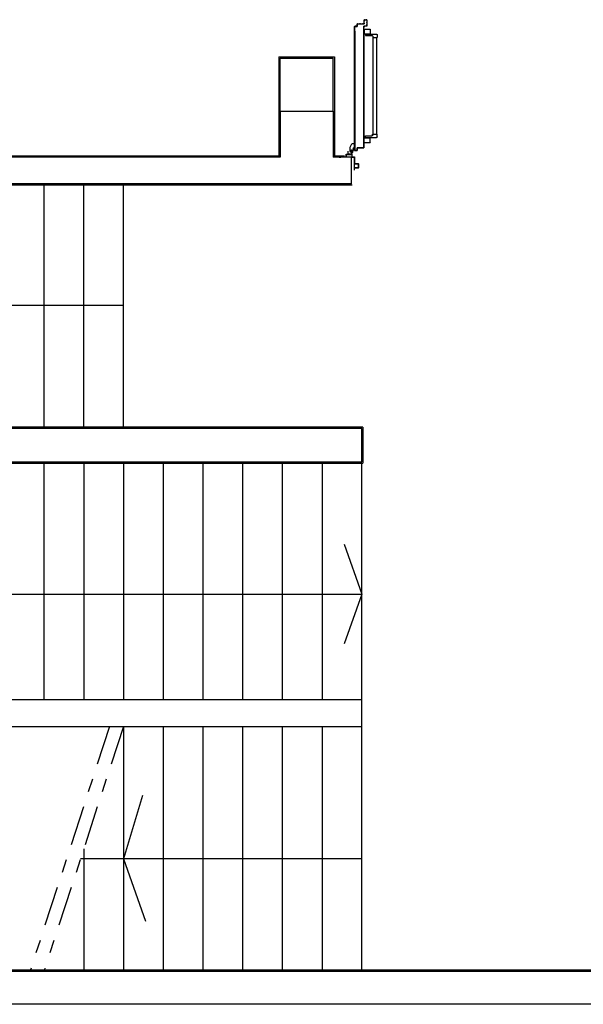
# Model space of a CAD drawing. Units: millimetres. Extents: x -6825 to -6496, y -13445 to -13366.
# Drawn here: x -6798 to -6794, y -13437 to -13430 of the extents above; entities that cross this region are included whole.
import ezdxf

# ---------------------------------------------------------------- set-up
doc = ezdxf.new("R2010")
doc.units = ezdxf.units.MM
for name, pattern in [('LINEA-PUNTO', [1, 0.5, -0.25, 0, -0.25]), ('LINEA8', [0.59, 0.3, -0.12, 0.05, -0.12]), ('TRATTEGGIATA', [0.2, 0.1, -0.1])]:
    doc.linetypes.add(name, pattern=pattern)
for name, color, linetype in [('ANTIPANICO', 2, 'Continuous'), ('ASSE', 7, 'LINEA-PUNTO'), ('BLOCCHIMURATURA', 5, 'Continuous'), ('BLOCCO_TITOLO', 7, 'Continuous'), ('INTONACO', 9, 'Continuous'), ('LAYER01', 7, 'Continuous'), ('MURICA', 4, 'Continuous'), ('PILASTRI', 4, 'Continuous'), ('PORTA', 1, 'Continuous'), ('SCALE-ASCENSORI', 1, 'Continuous')]:
    doc.layers.add(name, color=color, linetype=linetype)

# ---------------------------------------------------------------- blocks, each defined once
blk = doc.blocks.new('A$C2B374D3D')
at = {"layer": 'ANTIPANICO', "linetype": 'Continuous'}
for p, q in [((186.9, 925), (186.9, 894)), ((188.9, 927), (231.9, 927)), ((233.9, 925), (233.9, 894)), ((188.9, 892), (231.9, 892)), ((196.9, 887), (196.9, 880)), ((198.9, 889), (281.9, 889)), ((198.9, 878), (246.9, 878)), ((206.4, 892), (206.4, 889)), ((214.4, 892), (214.4, 889)), ((251.9, 873), (251.9, 865)), ((251.9, 865), (286.9, 865)), ((254.9, 865.1), (254.9, 471.6)), ((283.9, 865), (283.9, 471.6)), ((286.9, 884), (286.9, 865)), ((254.9, 471.6), (254.9, 267.8)), ((283.9, 471.6), (283.9, 267.8)), ((254.9, 400.8), (254.9, 149.5)), ((283.9, 400.8), (283.9, 149.5)), ((254.9, 149.5), (254.9, 133.5)), ((283.9, 149.5), (283.9, 133.5)), ((187.1, 73.5), (187.1, 104.5)), ((189.1, 106.5), (232.1, 106.5)), ((197.1, 111.5), (197.1, 118.5)), ((199.1, 120.5), (247.1, 120.5)), ((199.1, 109.5), (282.1, 109.5)), ((206.6, 106.5), (206.6, 109.5)), ((214.6, 106.5), (214.6, 109.5)), ((234.1, 73.5), (234.1, 104.5)), ((252.1, 125.5), (252.1, 133.5)), ((252.1, 133.5), (287.1, 133.5)), ((287.1, 114.5), (287.1, 133.5)), ((189.1, 71.5), (232.1, 71.5))]:
    blk.add_line(p, q, dxfattribs=at)
for centre, radius, start, end in [((188.9, 925), 2, 90, 180), ((188.9, 894), 2, 180, 270), ((231.9, 925), 2, 0, 90), ((231.9, 894), 2, 270, 0), ((198.9, 887), 2, 90, 180), ((198.9, 880), 2, 180, 270), ((246.9, 873), 5, 0, 90), ((281.9, 884), 5, 0, 90), ((189.1, 104.5), 2, 90, 180), ((199.1, 118.5), 2, 90, 180), ((199.1, 111.5), 2, 180, 270), ((232.1, 104.5), 2, 0, 90), ((247.1, 125.5), 5, 270, 0), ((282.1, 114.5), 5, 270, 0), ((189.1, 73.5), 2, 180, 270), ((232.1, 73.5), 2, 270, 0)]:
    blk.add_arc(centre, radius, start, end, dxfattribs=at)
at = {"layer": 'ASSE'}
for p, q in [((113.2, 1038), (113.2, 1140.7)), ((0, 1038.6), (10.8, 1038.6))]:
    blk.add_line(p, q, dxfattribs=at)
at = {"layer": 'BLOCCO_TITOLO', "color": 7, "linetype": 'TRATTEGGIATA'}
for p, q in [((84, 1002), (81, 997)), ((81, 997), (81, 964)), ((102, 993), (83, 993)), ((84, 1002), (101, 1002)), ((93, 1000), (93, 985)), ((101, 1002), (106, 992)), ((106, 991), (106, 981)), ((106, 973), (106, 983)), ((81, 964), (95, 938)), ((115.8, 938), (95, 938)), ((115.8, 967), (112, 967)), ((115.8, 967), (115.8, 938))]:
    blk.add_line(p, q, dxfattribs=at)
blk.add_circle((93, 993), 6, dxfattribs=at)
blk.add_arc((112, 973), 6, 180, 270, dxfattribs=at)
at = {"layer": 'LAYER01', "color": 7, "linetype": 'Continuous'}
for p, q in [((141.9, 1122), (113.9, 1122)), ((113.9, 1120), (113.9, 1122)), ((139.9, 1120), (113.9, 1120)), ((141.9, 1091), (141.9, 1118)), ((113.9, 1040), (113.9, 1087)), ((115.9, 1089), (139.9, 1089)), ((115.9, 1038), (115.9, 1085)), ((117.9, 1087), (141.9, 1087)), ((141.9, 1087), (141.9, 1087.1)), ((144, 1089), (143.9, 1089)), ((50.9, 1018), (50.9, 1038)), ((50.9, 1038), (52.9, 1038)), ((50.9, 1038), (52.9, 1038)), ((52.9, 1038), (52.9, 1020)), ((52.9, 1016), (93.9, 1016)), ((54.9, 1018), (91.9, 1018)), ((63, 994.1), (62.9, 994)), ((62.9, 994), (63, 994)), ((67.9, 1015.9), (68, 1015.9)), ((67.9, 1015.9), (67.9, 994)), ((68, 1015.9), (68, 994)), ((94, 1015.9), (68, 1015.9)), ((80.9, 997), (81, 997)), ((80.9, 997), (80.9, 964)), ((81, 997), (80.9, 997)), ((84, 1002), (81, 997)), ((81, 997), (81, 964)), ((84, 1002), (101, 1002)), ((93.9, 1020), (93.9, 1036)), ((93.9, 1015.9), (94, 1015.9)), ((93.9, 1015.9), (93.9, 1012)), ((93.9, 1012), (94, 1012)), ((93.9, 1012), (94, 1012)), ((94, 1015.9), (94, 1012)), ((95.9, 1038), (111.9, 1038)), ((95.9, 1018), (95.9, 1034)), ((97.9, 1036), (113.9, 1036)), ((100, 1006), (100, 1006.1)), ((100, 1006), (100, 1006.1)), ((101, 1002), (106, 992)), ((105.9, 991), (105.9, 981)), ((106, 983), (105.9, 983)), ((105.9, 973), (105.9, 983)), ((105.9, 973), (106, 973)), ((106, 973), (105.9, 973)), ((106, 991), (106, 981)), ((106, 973), (106, 983)), ((110, 1006), (110, 1006.1)), ((80.9, 964), (81, 964)), ((80.9, 964), (81, 964)), ((80.9, 964), (94.9, 938)), ((81, 964), (95, 938)), ((94.9, 938), (95, 938)), ((95, 938.1), (95, 938)), ((115.9, 938.1), (95, 938.1)), ((115.9, 938), (95, 938)), ((112, 967), (112, 967.1)), ((112, 967.1), (112, 967)), ((115.9, 967.1), (112, 967.1)), ((115.9, 967), (112, 967)), ((115.8, 967), (115.9, 967)), ((115.8, 967), (115.8, 938)), ((115.8, 938), (115.9, 938)), ((115.9, 967.1), (115.9, 967)), ((115.9, 967), (115.9, 938)), ((115.9, 938.1), (115.9, 938))]:
    blk.add_line(p, q, dxfattribs=at)
at = {"layer": 'LAYER01'}
blk.add_line((144, 1089), (144, 1120), dxfattribs=at)
at = {"layer": 'LAYER01', "color": 7, "linetype": 'LINEA-PUNTO'}
for p, q in [((102, 993), (83, 993)), ((86, 993), (101, 993))]:
    blk.add_line(p, q, dxfattribs=at)
at = {"layer": 'LAYER01', "color": 7, "linetype": 'Continuous'}
blk.add_circle((93, 993), 6, dxfattribs=at)
for centre, radius, start, end in [((139.9, 1118), 2, 0, 90), ((141.9, 1120), 2, 0, 90), ((115.9, 1087), 2, 90, 180), ((117.9, 1085), 2, 90, 180), ((139.9, 1091), 2, 270, 0), ((141.9, 1089), 2.05, 270, 0), ((141.9, 1089), 1.95, 270, 0), ((52.9, 1018), 2, 180, 270), ((54.9, 1020), 2, 180, 270), ((91.9, 1020), 2, 270, 0), ((95.9, 1036), 2, 90, 180), ((93.9, 1018), 2, 270, 0), ((100, 1012), 6.05, 180, 270), ((100, 1012), 5.95, 180, 270), ((97.9, 1034), 2, 90, 180), ((112, 973), 6.05, 180, 270), ((112, 973), 5.95, 180, 270), ((111.9, 1040), 2, 270, 0), ((113.9, 1038), 2, 270, 0)]:
    blk.add_arc(centre, radius, start, end, dxfattribs=at)
for points in [[(67.9, 1015.9), (67.9, 994), (68, 1015.9), (68, 994)], [(80.9, 997), (80.9, 964), (81, 997), (81, 964)], [(93.9, 1015.9), (93.9, 1012), (94, 1015.9), (94, 1012)], [(105.9, 991), (105.9, 981), (106, 991), (106, 981)], [(106, 973), (106, 983), (105.9, 973), (105.9, 983)], [(80.9, 964), (94.9, 938), (81, 964), (95, 938)], [(115.9, 938.1), (95, 938.1), (115.9, 938), (95, 938)], [(115.9, 967.1), (112, 967.1), (115.9, 967), (112, 967)]]:
    blk.add_solid(points, dxfattribs=at)
at = {"layer": 'PORTA'}
for p, q in [((115.9, 988), (115.9, 471.6)), ((115.9, 988), (116, 988)), ((116, 988), (115.9, 988)), ((116, 988), (116, 471.6)), ((116.9, 986.9), (116, 987.8)), ((116, 985.5), (116.9, 984.6)), ((116.9, 982.4), (116, 983.3)), ((116, 981), (116.9, 980.1)), ((116.9, 977.9), (116, 978.8)), ((116, 976.5), (116.9, 975.6)), ((116.9, 973.4), (116, 974.3)), ((116, 972.1), (116.9, 971.1)), ((116.9, 968.9), (116, 969.8)), ((116, 967.6), (116.9, 966.7)), ((116.9, 471.6), (116.9, 987)), ((116.9, 987), (117, 987)), ((116.9, 987), (117, 987)), ((134, 989.1), (117, 989.1)), ((117, 989.1), (117, 989)), ((117, 989.1), (117, 989)), ((117, 989), (117.9, 988.1)), ((134, 989), (117, 989)), ((117, 471.6), (117, 987)), ((118, 988), (118, 988.1)), ((118, 988.1), (133, 988.1)), ((118, 988.1), (118, 988)), ((118, 988), (133, 988)), ((120.2, 988.1), (119.3, 989)), ((121.5, 989), (122.4, 988.1)), ((124.6, 988.1), (123.8, 989)), ((126, 989), (126.9, 988.1)), ((129.1, 988.1), (128.2, 989)), ((130.5, 989), (131.4, 988.1)), ((134.9, 986.8), (132.7, 989)), ((133, 988), (133, 988.1)), ((133, 988.1), (133, 988)), ((134, 987), (133.9, 987)), ((133.9, 987), (134, 987)), ((133.9, 987), (133.9, 969)), ((133.9, 969), (134, 969)), ((133.9, 969), (134, 969)), ((134, 989.1), (134, 989)), ((134, 989.1), (134, 989)), ((134, 987), (134, 969)), ((134, 985.5), (134.9, 984.6)), ((134.9, 982.3), (134, 983.2)), ((134, 981), (134.9, 980.1)), ((134.9, 977.9), (134, 978.8)), ((134, 976.5), (134.9, 975.6)), ((134.9, 973.4), (134, 974.3)), ((134, 972), (134.9, 971.1)), ((135.7, 968.1), (134, 969.8)), ((135, 988), (134.9, 988)), ((135, 988), (134.9, 988)), ((134.9, 970), (134.9, 988)), ((134.9, 970), (135, 970)), ((135, 970), (134.9, 970)), ((135, 970), (135, 988)), ((135, 968), (135, 968.1)), ((135, 968), (135, 968.1)), ((135, 968.1), (184, 968.1)), ((135, 968), (184, 968)), ((136, 969), (136, 969.1)), ((136, 969.1), (136, 969)), ((185, 969.1), (136, 969.1)), ((185, 969), (136, 969)), ((137, 969), (137.9, 968.1)), ((140.2, 968.1), (139.3, 969)), ((141.5, 969), (142.4, 968.1)), ((144.7, 968.1), (143.7, 969)), ((146, 969), (146.9, 968.1)), ((149.1, 968.1), (148.2, 969)), ((150.5, 969), (151.4, 968.1)), ((153.6, 968.1), (152.7, 969)), ((155, 969), (155.9, 968.1)), ((158.1, 968.1), (157.2, 969)), ((159.5, 969), (160.4, 968.1)), ((162.6, 968.1), (161.7, 969)), ((163.9, 969), (164.8, 968.1)), ((167.1, 968.1), (166.2, 969)), ((168.4, 969), (169.3, 968.1)), ((171.6, 968.1), (170.7, 969)), ((172.9, 969), (173.8, 968.1)), ((176.1, 968.1), (175.2, 969)), ((177.4, 969), (178.3, 968.1)), ((180.6, 968.1), (179.7, 969)), ((181.9, 969), (182.8, 968.1)), ((184, 968.1), (184, 968)), ((184, 968), (184, 968.1)), ((185.9, 967.3), (184.2, 969)), ((185, 969.1), (185, 969)), ((185, 969.1), (185, 969)), ((186, 968), (185.9, 968)), ((185.9, 968), (186, 968)), ((185.9, 968), (185.9, 914)), ((186, 968), (186, 914)), ((116.9, 964.4), (116, 965.3)), ((116, 963.1), (116.9, 962.2)), ((116.9, 959.9), (116, 960.8)), ((116, 958.6), (116.9, 957.7)), ((116.9, 955.4), (116, 956.4)), ((116, 954.1), (116.9, 953.2)), ((116.9, 951), (116, 951.9)), ((116, 949.6), (116.9, 948.7)), ((116.9, 946.5), (116, 947.4)), ((116, 945.1), (116.9, 944.2)), ((116.9, 942), (116, 942.9)), ((116, 940.6), (116.9, 939.7)), ((116.9, 937.5), (116, 938.4)), ((116, 936.1), (116.9, 935.2)), ((116.9, 933), (116, 933.9)), ((116, 931.6), (116.9, 930.7)), ((116.9, 928.5), (116, 929.4)), ((116, 927.2), (116.9, 926.2)), ((116.9, 924), (116, 924.9)), ((116, 922.7), (116.9, 921.8)), ((116.9, 919.5), (116, 920.4)), ((116, 918.2), (116.9, 917.3)), ((116.9, 915), (116, 915.9)), ((116, 913.7), (116.9, 912.8)), ((116.9, 910.5), (116, 911.5)), ((116, 909.2), (116.9, 908.3)), ((116.9, 906.1), (116, 907)), ((116, 904.7), (116.9, 903.8)), ((116.9, 901.6), (116, 902.5)), ((116, 900.2), (116.9, 899.3)), ((116.9, 897.1), (116, 898)), ((116, 895.7), (116.9, 894.8)), ((116.9, 892.6), (116, 893.5)), ((184.9, 967), (184.9, 471.6)), ((185, 967), (184.9, 967)), ((185, 967), (184.9, 967)), ((185, 967), (185, 809.6)), ((185, 965.9), (185.9, 965)), ((185.9, 962.8), (185, 963.7)), ((185, 961.4), (185.9, 960.5)), ((185.9, 958.3), (185, 959.2)), ((185, 956.9), (185.9, 956)), ((185.9, 953.8), (185, 954.7)), ((185, 952.4), (185.9, 951.5)), ((185.9, 949.3), (185, 950.2)), ((185, 947.9), (185.9, 947)), ((185.9, 944.8), (185, 945.7)), ((185, 943.5), (185.9, 942.6)), ((185.9, 940.3), (185, 941.2)), ((185, 939), (185.9, 938.1)), ((185.9, 935.8), (185, 936.7)), ((185, 934.5), (185.9, 933.6)), ((185.9, 931.3), (185, 932.2)), ((185, 930), (185.9, 929.1)), ((185.9, 926.9), (185, 927.7)), ((185, 925.5), (185.9, 924.6)), ((185.9, 922.4), (185, 923.3)), ((185, 921), (185.9, 920.1)), ((185.9, 917.9), (185, 918.8)), ((185, 916.5), (185.9, 915.6)), ((185.9, 913.4), (185, 914.3)), ((185, 912), (185.9, 911.1)), ((185.9, 908.9), (185, 909.8)), ((185, 907.5), (185.9, 906.6)), ((185.9, 904.4), (185, 905.3)), ((185, 903), (185.9, 902.1)), ((185.9, 899.9), (185, 900.8)), ((185, 898.5), (185.9, 897.7)), ((185.9, 895.4), (185, 896.3)), ((185, 894.1), (185.9, 893.2)), ((185.9, 914), (185.9, 809.6)), ((185.9, 914), (186, 914)), ((186, 914), (185.9, 914)), ((186, 914), (186, 471.6)), ((116, 891.2), (116.9, 890.3)), ((116.9, 888.1), (116, 889)), ((116, 886.7), (116.9, 885.8)), ((116.9, 883.6), (116, 884.5)), ((116, 882.3), (116.9, 881.3)), ((116.9, 879.1), (116, 880)), ((116, 877.8), (116.9, 876.9)), ((116.9, 874.6), (116, 875.5)), ((116, 873.3), (116.9, 872.4)), ((116.9, 870.1), (116, 871)), ((116, 868.8), (116.9, 867.9)), ((116.9, 865.6), (116, 866.6)), ((116, 864.3), (116.9, 863.4)), ((116.9, 861.2), (116, 862.1)), ((116, 859.8), (116.9, 858.9)), ((116.9, 856.7), (116, 857.6)), ((116, 855.3), (116.9, 854.4)), ((116.9, 852.2), (116, 853.1)), ((116, 850.8), (116.9, 849.9)), ((116.9, 847.7), (116, 848.6)), ((116, 846.3), (116.9, 845.4)), ((116.9, 843.2), (116, 844.1)), ((116, 841.8), (116.9, 840.9)), ((116.9, 838.7), (116, 839.6)), ((116, 837.4), (116.9, 836.4)), ((116.9, 834.2), (116, 835.1)), ((116, 832.9), (116.9, 832)), ((116.9, 829.7), (116, 830.6)), ((116, 828.4), (116.9, 827.5)), ((116.9, 825.2), (116, 826.1)), ((116, 823.9), (116.9, 823)), ((116.9, 820.7), (116, 821.7)), ((116, 819.4), (116.9, 818.5)), ((185.9, 890.9), (185, 891.8)), ((185, 889.6), (185.9, 888.7)), ((185.9, 886.4), (185, 887.3)), ((185, 885.1), (185.9, 884.2)), ((185.9, 882), (185, 882.8)), ((185, 880.6), (185.9, 879.7)), ((185.9, 877.5), (185, 878.4)), ((185, 876.1), (185.9, 875.2)), ((185.9, 873), (185, 873.9)), ((185, 871.6), (185.9, 870.7)), ((185.9, 868.5), (185, 869.4)), ((185, 867.1), (185.9, 866.2)), ((185.9, 864), (185, 864.9)), ((185, 862.6), (185.9, 861.7)), ((185.9, 859.5), (185, 860.4)), ((185, 858.1), (185.9, 857.2)), ((185.9, 855), (185, 855.9)), ((185, 853.6), (185.9, 852.8)), ((185.9, 850.5), (185, 851.4)), ((185, 849.2), (185.9, 848.3)), ((185.9, 846), (185, 846.9)), ((185, 844.7), (185.9, 843.8)), ((185.9, 841.5), (185, 842.4)), ((185, 840.2), (185.9, 839.3)), ((185.9, 837.1), (185, 837.9)), ((185, 835.7), (185.9, 834.8)), ((185.9, 832.6), (185, 833.5)), ((185, 831.2), (185.9, 830.3)), ((185.9, 828.1), (185, 829)), ((185, 826.7), (185.9, 825.8)), ((185.9, 823.6), (185, 824.5)), ((185, 822.2), (185.9, 821.3)), ((185.9, 819.1), (185, 820)), ((116.9, 816.3), (116, 817.2)), ((116, 814.9), (116.9, 814)), ((116.9, 811.8), (116, 812.7)), ((116, 810.4), (116.8, 809.6)), ((185, 817.7), (185.9, 816.8)), ((185.9, 814.6), (185, 815.5)), ((185, 813.2), (185.9, 812.3)), ((185.9, 810.1), (185, 811)), ((115.9, 471.6), (115.9, 149.5)), ((116, 471.6), (116, 245.4)), ((116.9, 470.3), (116, 471.2)), ((116, 469), (116.9, 468)), ((116.9, 465.8), (116, 466.7)), ((116, 464.5), (116.9, 463.6)), ((116.9, 461.3), (116, 462.2)), ((116, 460), (116.9, 459.1)), ((116.9, 456.8), (116, 457.7)), ((116, 455.5), (116.9, 454.6)), ((116.9, 452.3), (116, 453.2)), ((116, 451), (116.9, 450.1)), ((116.9, 447.8), (116, 448.7)), ((116, 446.5), (116.9, 445.6)), ((116.9, 245.4), (116.9, 471.6)), ((117, 149.5), (117, 471.6)), ((184.9, 471.6), (184.9, 149.5)), ((185, 471.6), (185, 245.4)), ((185.9, 468.7), (185, 469.5)), ((185, 467.3), (185.9, 466.4)), ((185.9, 464.2), (185, 465.1)), ((185, 462.8), (185.9, 461.9)), ((185.9, 459.7), (185, 460.6)), ((185, 458.3), (185.9, 457.4)), ((185.9, 455.2), (185, 456.1)), ((185, 453.8), (185.9, 452.9)), ((185.9, 450.7), (185, 451.6)), ((185, 449.3), (185.9, 448.4)), ((185.9, 446.2), (185, 447.1)), ((185.2, 471.6), (185.9, 470.9)), ((185.9, 471.6), (185.9, 149.5)), ((186, 471.6), (186, 149.5)), ((116.9, 443.4), (116, 444.3)), ((116, 442), (116.9, 441.1)), ((116.9, 438.9), (116, 439.8)), ((116, 437.5), (116.9, 436.6)), ((116.9, 434.4), (116, 435.3)), ((116, 433), (116.9, 432.1)), ((116.9, 429.9), (116, 430.8)), ((116, 428.5), (116.9, 427.6)), ((116.9, 425.4), (116, 426.3)), ((116, 424.1), (116.9, 423.1)), ((116.9, 420.9), (116, 421.8)), ((116, 419.6), (116.9, 418.7)), ((116.9, 416.4), (116, 417.3)), ((116, 415.1), (116.9, 414.2)), ((116.9, 411.9), (116, 412.8)), ((116, 410.6), (116.9, 409.7)), ((116.9, 407.4), (116, 408.3)), ((116, 406.1), (116.9, 405.2)), ((116.9, 402.9), (116, 403.8)), ((116, 401.6), (116.9, 400.7)), ((116.9, 398.5), (116, 399.4)), ((116, 397.1), (116.9, 396.2)), ((116.9, 394), (116, 394.9)), ((116, 392.6), (116.9, 391.7)), ((116.9, 389.5), (116, 390.4)), ((116, 388.1), (116.9, 387.2)), ((116.9, 385), (116, 385.9)), ((116, 383.6), (116.9, 382.7)), ((116.9, 380.5), (116, 381.4)), ((116, 379.1), (116.9, 378.2)), ((116.9, 376), (116, 376.9)), ((116, 374.6), (116.9, 373.7)), ((116.9, 371.5), (116, 372.4)), ((185, 444.8), (185.9, 443.9)), ((185.9, 441.7), (185, 442.6)), ((185, 440.3), (185.9, 439.5)), ((185.9, 437.2), (185, 438.1)), ((185, 435.9), (185.9, 435)), ((185.9, 432.7), (185, 433.6)), ((185, 431.4), (185.9, 430.5)), ((185.9, 428.2), (185, 429.1)), ((185, 426.9), (185.9, 426)), ((185.9, 423.8), (185, 424.6)), ((185, 422.4), (185.9, 421.5)), ((185.9, 419.3), (185, 420.2)), ((185, 417.9), (185.9, 417)), ((185.9, 414.8), (185, 415.7)), ((185, 413.4), (185.9, 412.5)), ((185.9, 410.3), (185, 411.2)), ((185, 408.9), (185.9, 408)), ((185.9, 405.8), (185, 406.7)), ((185, 404.4), (185.9, 403.5)), ((185.9, 401.3), (185, 402.2)), ((185, 399.9), (185.9, 399)), ((185.9, 396.8), (185, 397.7)), ((185, 395.4), (185.9, 394.6)), ((185.9, 392.3), (185, 393.2)), ((185, 391), (185.9, 390.1)), ((185.9, 387.8), (185, 388.7)), ((185, 386.5), (185.9, 385.6)), ((185.9, 383.3), (185, 384.2)), ((185, 382), (185.9, 381.1)), ((185.9, 378.8), (185, 379.7)), ((185, 377.5), (185.9, 376.6)), ((185.9, 374.4), (185, 375.3)), ((185, 373), (185.9, 372.1)), ((116, 370.2), (116.9, 369.3)), ((116.9, 367), (116, 367.9)), ((116, 365.7), (116.9, 364.8)), ((116.9, 362.5), (116, 363.4)), ((116, 361.2), (116.9, 360.3)), ((116.9, 358), (116, 358.9)), ((116, 356.7), (116.9, 355.8)), ((116.9, 353.5), (116, 354.4)), ((116, 352.2), (116.9, 351.3)), ((116.9, 349.1), (116, 350)), ((116, 347.7), (116.9, 346.8)), ((116.9, 344.6), (116, 345.5)), ((116, 343.2), (116.9, 342.3)), ((116.9, 340.1), (116, 341)), ((116, 338.7), (116.9, 337.8)), ((116.9, 335.6), (116, 336.5)), ((116, 334.2), (116.9, 333.3)), ((116.9, 331.1), (116, 332)), ((116, 329.7), (116.9, 328.8)), ((116.9, 326.6), (116, 327.5)), ((116, 325.3), (116.9, 324.4)), ((116.9, 322.1), (116, 323)), ((116, 320.8), (116.9, 319.9)), ((116.9, 317.6), (116, 318.5)), ((116, 316.3), (116.9, 315.4)), ((116.9, 313.1), (116, 314)), ((116, 311.8), (116.9, 310.9)), ((116.9, 308.6), (116, 309.5)), ((116, 307.3), (116.9, 306.4)), ((116.9, 304.2), (116, 305.1)), ((116, 302.8), (116.9, 301.9)), ((116.9, 299.7), (116, 300.6)), ((116, 298.3), (116.9, 297.4)), ((185.9, 369.9), (185, 370.8)), ((185, 368.5), (185.9, 367.6)), ((185.9, 365.4), (185, 366.3)), ((185, 364), (185.9, 363.1)), ((185.9, 360.9), (185, 361.8)), ((185, 359.5), (185.9, 358.6)), ((185.9, 356.4), (185, 357.3)), ((185, 355), (185.9, 354.1)), ((185.9, 351.9), (185, 352.8)), ((185, 350.5), (185.9, 349.7)), ((185.9, 347.4), (185, 348.3)), ((185, 346.1), (185.9, 345.2)), ((185.9, 342.9), (185, 343.8)), ((185, 341.6), (185.9, 340.7)), ((185.9, 338.4), (185, 339.3)), ((185, 337.1), (185.9, 336.2)), ((185.9, 333.9), (185, 334.8)), ((185, 332.6), (185.9, 331.7)), ((185.9, 329.5), (185, 330.4)), ((185, 328.1), (185.9, 327.2)), ((185.9, 325), (185, 325.9)), ((185, 323.6), (185.9, 322.7)), ((185.9, 320.5), (185, 321.4)), ((185, 319.1), (185.9, 318.2)), ((185.9, 316), (185, 316.9)), ((185, 314.6), (185.9, 313.7)), ((185.9, 311.5), (185, 312.4)), ((185, 310.1), (185.9, 309.2)), ((185.9, 307), (185, 307.9)), ((185, 305.6), (185.9, 304.8)), ((185.9, 302.5), (185, 303.4)), ((185, 301.2), (185.9, 300.3)), ((185.9, 298), (185, 298.9)), ((116.9, 295.2), (116, 296.1)), ((116, 293.8), (116.9, 292.9)), ((116.9, 290.7), (116, 291.6)), ((116, 289.3), (116.9, 288.4)), ((116.9, 286.2), (116, 287.1)), ((116, 284.8), (116.9, 283.9)), ((116.9, 281.7), (116, 282.6)), ((116, 280.4), (116.9, 279.5)), ((116.9, 277.2), (116, 278.1)), ((116, 275.9), (116.9, 275)), ((116.9, 272.7), (116, 273.6)), ((116, 271.4), (116.9, 270.5)), ((116.9, 268.2), (116, 269.1)), ((116, 266.9), (116.9, 266)), ((116.9, 263.7), (116, 264.6)), ((116, 262.4), (116.9, 261.5)), ((116.9, 259.2), (116, 260.1)), ((116, 257.9), (116.9, 257)), ((116.9, 254.8), (116, 255.7)), ((116, 253.4), (116.9, 252.5)), ((116.9, 250.3), (116, 251.2)), ((116, 248.9), (116.9, 248)), ((116.9, 245.8), (116, 246.7)), ((185, 296.7), (185.9, 295.8)), ((185.9, 293.5), (185, 294.4)), ((185, 292.2), (185.9, 291.3)), ((185.9, 289), (185, 289.9)), ((185, 287.7), (185.9, 286.8)), ((185.9, 284.5), (185, 285.4)), ((185, 283.2), (185.9, 282.3)), ((185.9, 280.1), (185, 281)), ((185, 278.7), (185.9, 277.8)), ((185.9, 275.6), (185, 276.5)), ((185, 274.2), (185.9, 273.3)), ((185.9, 271.1), (185, 272)), ((185, 269.7), (185.9, 268.8)), ((185.9, 266.6), (185, 267.5)), ((185, 265.2), (185.9, 264.3)), ((185.9, 262.1), (185, 263)), ((185, 260.7), (185.9, 259.9)), ((185.9, 257.6), (185, 258.5)), ((185, 256.3), (185.9, 255.4)), ((185.9, 253.1), (185, 254)), ((185, 251.8), (185.9, 250.9)), ((185.9, 248.6), (185, 249.5)), ((185, 247.3), (185.9, 246.4)), ((115.9, 149.5), (115.9, 86.7)), ((116, 149.5), (116, 86.7)), ((116.9, 86.7), (116.9, 149.5)), ((117, 86.7), (117, 149.5)), ((184.9, 149.5), (184.9, 86.7)), ((185, 149.5), (185, 86.7)), ((185, 148.9), (185.9, 148)), ((185.9, 149.5), (185.9, 86.7)), ((186, 149.5), (186, 86.7)), ((116, 107.9), (115.9, 107.9)), ((116, 103.6), (115.9, 103.6)), ((115.9, 91), (115.9, 51.1)), ((116.9, 147.4), (116, 148.3)), ((116, 146.1), (116.9, 145.2)), ((116.9, 142.9), (116, 143.8)), ((116.9, 141.9), (116, 142.8)), ((116, 141.6), (116.9, 140.7)), ((116, 140.5), (116.9, 139.6)), ((116.9, 138.4), (116, 139.3)), ((116.9, 137.4), (116, 138.3)), ((116, 137.1), (116.9, 136.2)), ((116, 136), (116.9, 135.1)), ((116.9, 134), (116, 134.9)), ((116.9, 132.9), (116, 133.8)), ((116, 132.6), (116.9, 131.7)), ((116, 131.6), (116.9, 130.7)), ((116.9, 129.5), (116, 130.4)), ((116.9, 128.4), (116, 129.3)), ((116, 128.1), (116.9, 127.2)), ((116, 127.1), (116.9, 126.2)), ((116.9, 123.9), (116, 124.8)), ((116, 122.6), (116.9, 121.7)), ((116.9, 119.4), (116, 120.3)), ((116, 118.1), (116.9, 117.2)), ((116.9, 114.9), (116, 115.8)), ((116, 113.6), (116.9, 112.7)), ((116.9, 110.4), (116, 111.3)), ((116, 109.1), (116.9, 108.2)), ((116, 106.9), (117, 105.9)), ((116.9, 105.9), (116, 106.8)), ((117, 103.7), (116, 104.7)), ((116, 104.6), (116.5, 104.2)), ((116, 102.4), (117, 101.4)), ((117, 99.2), (116, 100.2)), ((116, 97.9), (117, 96.9)), ((117, 94.7), (116, 95.7)), ((116, 93.4), (117, 92.4)), ((117, 90.2), (116, 91.2)), ((116, 91), (116, 51.1)), ((116, 88.9), (117, 87.9)), ((117, 85.7), (116, 86.7)), ((116, 84.5), (117, 83.5)), ((117, 81.2), (116, 82.2)), ((116, 80), (117, 79)), ((117, 76.7), (116, 77.7)), ((116, 75.5), (117, 74.5)), ((117, 107.9), (116.9, 107.9)), ((116.9, 103.6), (117, 103.6)), ((116.9, 91), (116.9, 52.1)), ((117, 91), (117, 52.1)), ((185, 103.6), (184.9, 103.6)), ((185.9, 145.8), (185, 146.7)), ((185, 144.4), (185.9, 143.5)), ((185, 143.4), (185.9, 142.5)), ((185.9, 141.3), (185, 142.2)), ((185.9, 140.2), (185, 141.1)), ((185, 139.9), (185.9, 139.1)), ((185, 138.9), (185.9, 138)), ((185.9, 136.8), (185, 137.7)), ((185.9, 135.7), (185, 136.6)), ((185, 135.5), (185.9, 134.6)), ((185, 134.4), (185.9, 133.5)), ((185.9, 132.3), (185, 133.2)), ((185.9, 131.2), (185, 132.1)), ((185, 131), (185.9, 130.1)), ((185, 129.9), (185.9, 129)), ((185.9, 127.8), (185, 128.7)), ((185.9, 126.8), (185, 127.7)), ((185, 125.4), (185.9, 124.5)), ((185.9, 122.3), (185, 123.2)), ((185, 120.9), (185.9, 120)), ((185.9, 117.8), (185, 118.7)), ((185, 116.4), (185.9, 115.5)), ((185.9, 113.3), (185, 114.2)), ((185, 111.9), (185.9, 111.1)), ((185.9, 108.8), (185, 109.7)), ((185.1, 107.9), (185, 107.9)), ((186, 106.4), (185, 107.5)), ((185, 107.5), (185.9, 106.6)), ((185, 105.2), (186, 104.2)), ((185.9, 104.3), (185, 105.2)), ((186, 102), (185, 103)), ((185, 100.7), (186, 99.7)), ((186, 97.5), (185, 98.5)), ((185, 96.2), (186, 95.2)), ((186, 93), (185, 94)), ((185, 91.7), (186, 90.7)), ((185, 91), (185, 50)), ((186, 88.5), (185, 89.5)), ((185, 87.2), (186, 86.2)), ((186, 84), (185, 85)), ((185, 82.8), (186, 81.8)), ((186, 79.5), (185, 80.5)), ((185, 78.3), (186, 77.3)), ((186, 75), (185, 76)), ((185.1, 91), (185.1, 50)), ((186, 103.6), (185.9, 103.6)), ((186.1, 107.9), (186, 107.9)), ((186, 91), (186, 51.1)), ((186.1, 91), (186.1, 51.1)), ((116, 51.1), (115.9, 51.1)), ((115.9, 51.1), (116, 51.1)), ((117, 72.2), (116, 73.2)), ((116, 71), (117, 70)), ((117, 67.7), (116, 68.7)), ((116, 66.5), (117, 65.5)), ((117, 63.2), (116, 64.2)), ((116, 62), (117, 61)), ((117, 58.8), (116, 59.8)), ((116, 57.5), (117, 56.5)), ((117, 54.3), (116, 55.3)), ((116, 53), (117, 52)), ((117, 52.1), (116.9, 52.1)), ((116.9, 52.1), (117, 52.1)), ((117, 50.1), (134, 50.1)), ((117, 50.1), (117, 50)), ((117, 50), (117, 50.1)), ((134, 50), (117, 50)), ((117, 50), (134, 50)), ((117.9, 51.1), (118.9, 50)), ((118, 51), (118, 51.1)), ((118, 51.1), (118, 51)), ((118, 51.1), (135, 51.1)), ((118, 51), (135, 51)), ((121.2, 50), (120.2, 51.1)), ((122.4, 51.1), (123.4, 50)), ((125.7, 50), (124.7, 51.1)), ((126.9, 51.1), (127.9, 50)), ((130.1, 50), (129.1, 51.1)), ((131.4, 51.1), (132.4, 50)), ((135.9, 48.7), (133.6, 51.1)), ((134, 50.1), (134, 50)), ((134, 50.1), (134, 50)), ((135, 49), (134.9, 49)), ((135, 49), (134.9, 49)), ((134.9, 49), (134.9, 31.1)), ((134.9, 31.1), (135, 31.1)), ((135, 31.1), (134.9, 31.1)), ((135, 51.1), (135, 51)), ((135, 51.1), (135, 51)), ((135, 49), (135, 31.1)), ((135, 47.5), (135.9, 46.5)), ((135.9, 44.2), (135, 45.2)), ((135, 43), (135.9, 42)), ((135.9, 39.8), (135, 40.8)), ((135, 38.5), (135.9, 37.5)), ((135.9, 35.3), (135, 36.3)), ((135, 34), (135.9, 33)), ((136.7, 30), (135, 31.8)), ((136, 50), (135.9, 50)), ((136, 50), (135.9, 50)), ((135.9, 50), (135.9, 32.1)), ((135.9, 32.1), (136, 32.1)), ((136, 32.1), (135.9, 32.1)), ((136, 50), (136, 32.1)), ((136, 30), (136, 30.1)), ((136, 30.1), (136, 30)), ((136, 30.1), (187, 30.1)), ((136, 30), (187, 30)), ((137, 31), (137, 31.1)), ((137, 31.1), (137, 31)), ((137, 31.1), (188, 31.1)), ((137, 31), (188, 31)), ((137.9, 31.1), (138.9, 30)), ((141.2, 30), (140.2, 31.1)), ((142.4, 31.1), (143.4, 30)), ((145.7, 30), (144.7, 31.1)), ((146.9, 31.1), (147.9, 30)), ((150.1, 30), (149.1, 31.1)), ((151.4, 31.1), (152.4, 30)), ((154.6, 30), (153.6, 31.1)), ((155.9, 31.1), (156.9, 30)), ((159.1, 30), (158.1, 31.1)), ((160.4, 31.1), (161.4, 30)), ((163.6, 30), (162.6, 31.1)), ((164.9, 31.1), (165.9, 30)), ((168.1, 30), (167.1, 31.1)), ((169.4, 31.1), (170.4, 30)), ((172.6, 30), (171.6, 31.1)), ((173.8, 31.1), (174.8, 30)), ((177.1, 30), (176.1, 31.1)), ((178.3, 31.1), (179.3, 30)), ((181.6, 30), (180.6, 31.1)), ((182.8, 31.1), (183.8, 30)), ((185, 73.8), (186, 72.8)), ((186, 70.5), (185, 71.5)), ((185, 69.3), (186, 68.3)), ((186, 66), (185, 67)), ((185, 64.8), (186, 63.8)), ((186, 61.5), (185, 62.6)), ((185, 60.3), (186, 59.3)), ((186, 57.1), (185, 58.1)), ((185, 55.8), (186, 54.8)), ((186, 52.6), (185, 53.6)), ((185, 51.3), (187.3, 49)), ((185.1, 50), (185, 50)), ((185, 50), (185.1, 50)), ((186.1, 30), (185.1, 31.1)), ((186.1, 51.1), (186, 51.1)), ((186, 51.1), (186.1, 51.1)), ((186, 49), (186, 49.1)), ((206, 49.1), (186, 49.1)), ((186, 49), (186, 49.1)), ((206, 49), (186, 49)), ((187, 50), (187, 50.1)), ((207, 50.1), (187, 50.1)), ((187, 50), (187, 50.1)), ((207, 50), (187, 50)), ((187, 30.1), (187, 30)), ((187, 30.1), (187, 30)), ((187.3, 31.1), (189, 29.4)), ((188, 29.1), (187.9, 29.1)), ((188, 29.1), (187.9, 29.1)), ((187.9, 29.1), (187.9, 1.1)), ((189, 4.7), (187.9, 5.7)), ((187.9, 3.5), (189, 2.5)), ((189.1, 0.1), (187.9, 1.2)), ((187.9, 1.1), (188, 1.1)), ((188, 1.1), (187.9, 1.1)), ((188, 31.1), (188, 31)), ((188, 31.1), (188, 31)), ((188, 29.1), (188, 1.1)), ((189, 27.2), (187.9, 28.2)), ((187.9, 25.9), (189, 24.9)), ((189, 22.7), (187.9, 23.7)), ((187.9, 21.4), (189, 20.4)), ((189, 18.2), (187.9, 19.2)), ((187.9, 16.9), (189, 15.9)), ((189, 13.7), (187.9, 14.7)), ((187.9, 12.5), (189, 11.5)), ((189, 9.2), (187.9, 10.2)), ((187.9, 8), (189, 7)), ((189.5, 49), (188.5, 50)), ((188.9, 30), (188.9, 2.1)), ((189, 30), (188.9, 30)), ((189, 30), (188.9, 30)), ((188.9, 2.1), (189, 2.1)), ((189, 2.1), (188.9, 2.1)), ((189, 30), (189, 2.1)), ((189, 0.1), (189, 0)), ((189, 0.1), (207, 0.1)), ((189, 0), (189, 0.1)), ((189, 0), (207, 0)), ((190, 1.1), (190, 1)), ((190, 1.1), (206, 1.1)), ((190, 1), (190, 1.1)), ((190, 1), (206, 1)), ((190.4, 1.1), (191.4, 0.1)), ((190.8, 50), (191.8, 49)), ((193.6, 0.1), (192.6, 1.1)), ((194, 49), (193, 50)), ((194.9, 1.1), (195.9, 0.1)), ((195.3, 50), (196.3, 49)), ((198.1, 0.1), (197.1, 1.1)), ((198.5, 49), (197.5, 50)), ((199.4, 1.1), (200.4, 0.1)), ((199.7, 50), (200.7, 49)), ((202.6, 0.1), (201.6, 1.1)), ((203, 49), (202, 50)), ((203.8, 1.1), (204.8, 0.1)), ((204.2, 50), (205.2, 49)), ((206, 49), (206, 49.1)), ((206, 49.1), (206, 49)), ((206, 1.1), (206, 1)), ((206, 1), (206, 1.1)), ((207.1, 0.1), (206.1, 1.1)), ((208, 48.6), (206.5, 50)), ((206.9, 2.1), (206.9, 48.1)), ((207, 48.1), (206.9, 48.1)), ((206.9, 48.1), (207, 48.1)), ((207, 2.1), (206.9, 2.1)), ((206.9, 2.1), (207, 2.1)), ((207, 50), (207, 50.1)), ((207, 50.1), (207, 50)), ((207, 2.1), (207, 48.1)), ((207, 47.3), (208, 46.3)), ((208, 44.1), (207, 45.1)), ((207, 42.8), (208, 41.8)), ((208, 39.6), (207, 40.6)), ((207, 38.4), (208, 37.4)), ((208, 35.1), (207, 36.1)), ((207, 33.9), (208, 32.9)), ((208, 30.6), (207, 31.6)), ((207, 29.4), (208, 28.4)), ((208, 26.1), (207, 27.1)), ((207, 24.9), (208, 23.9)), ((208, 21.6), (207, 22.6)), ((207, 20.4), (208, 19.4)), ((208, 17.1), (207, 18.1)), ((207, 15.9), (208, 14.9)), ((208, 12.7), (207, 13.7)), ((207, 11.4), (208, 10.4)), ((208, 8.2), (207, 9.2)), ((207, 6.9), (208, 5.9)), ((208, 3.7), (207, 4.7)), ((207, 2.4), (208, 1.4)), ((207, 0.1), (207, 0)), ((207, 0), (207, 0.1)), ((207.9, 1.1), (207.9, 49)), ((208, 49), (207.9, 49)), ((207.9, 49), (208, 49)), ((208, 1.1), (207.9, 1.1)), ((207.9, 1.1), (208, 1.1)), ((208, 1.1), (208, 49))]:
    blk.add_line(p, q, dxfattribs=at)
for points in [[(116, 809.6), (116, 988, -0.414214), (117, 989), (134, 989, -0.414214), (134.9, 988), (134.9, 970, 0.414214), (136, 969), (185, 969, -0.414214), (185.9, 968), (185.9, 914), (185.9, 471.6)], [(185, 471.6), (185, 967, 0.414214), (184, 968.1), (135, 968.1, -0.414214), (134, 969), (134, 987, 0.414214), (133, 988.1), (118, 988.1, 0.414214), (116.9, 987), (116.9, 809.6)]]:
    blk.add_lwpolyline(points, format="xyb", dxfattribs=at)
for points in [[(116, 149.5), (116, 471.6)], [(116.9, 471.6), (116.9, 149.5)], [(185, 149.5), (185, 471.6)], [(185.9, 471.6), (185.9, 245.4)], [(116.9, 149.5), (116.9, 87.2), (116, 87.2), (116, 149.5)], [(185.9, 149.5), (185.9, 87.2), (185, 87.2), (185, 149.5)]]:
    blk.add_lwpolyline(points, dxfattribs=at)
for centre, radius, start, end in [((117, 988), 1.05, 90, 180), ((117, 988), 0.95, 90, 180), ((118, 987), 1.05, 90, 180), ((118, 987), 0.95, 90, 180), ((133, 987), 1.05, 0, 90), ((133, 987), 0.95, 0, 90), ((135, 969), 1.05, 180, 270), ((134, 988), 1.05, 0, 90), ((134, 988), 0.95, 0, 90), ((135, 969), 0.95, 180, 270), ((136, 970), 1.05, 180, 270), ((136, 970), 0.95, 180, 270), ((184, 967), 1.05, 0, 90), ((184, 967), 0.95, 0, 90), ((185, 968), 1.05, 0, 90), ((185, 968), 0.95, 0, 90), ((117, 51.1), 1.05, 180, 270), ((117, 51.1), 0.95, 180, 270), ((118, 52.1), 1.05, 180, 270), ((118, 52.1), 0.95, 180, 270), ((134, 49), 1.05, 0, 90), ((134, 49), 0.95, 0, 90), ((136, 31.1), 1.05, 180, 270), ((135, 50), 1.05, 0, 90), ((135, 50), 0.95, 0, 90), ((136, 31.1), 0.95, 180, 270), ((137, 32.1), 1.05, 180, 270), ((137, 32.1), 0.95, 180, 270), ((186, 50), 1.05, 180, 270), ((186, 50), 0.95, 180, 270), ((187, 51.1), 1.05, 180, 270), ((187, 51.1), 0.95, 180, 270), ((187, 29.1), 1.05, 0, 90), ((187, 29.1), 0.95, 0, 90), ((189, 1.1), 1.05, 180, 270), ((188, 30), 1.05, 0, 90), ((188, 30), 0.95, 0, 90), ((189, 1.1), 0.95, 180, 270), ((190, 2.1), 1.05, 180, 270), ((190, 2.1), 0.95, 180, 270), ((206, 48.1), 1.05, 0, 90), ((206, 48.1), 0.95, 0, 90), ((206, 2.1), 1.05, 270, 0), ((206, 2.1), 0.95, 270, 0), ((207, 49), 1.05, 0, 90), ((207, 49), 0.95, 0, 90), ((207, 1.1), 1.05, 270, 0), ((207, 1.1), 0.95, 270, 0)]:
    blk.add_arc(centre, radius, start, end, dxfattribs=at)
for points in [[(134, 989.1), (117, 989.1), (134, 989), (117, 989)], [(118, 988), (133, 988), (118, 988.1), (133, 988.1)], [(133.9, 987), (133.9, 969), (134, 987), (134, 969)], [(135, 970), (135, 988), (134.9, 970), (134.9, 988)], [(135, 968), (184, 968), (135, 968.1), (184, 968.1)], [(185, 969.1), (136, 969.1), (185, 969), (136, 969)], [(185.9, 968), (185.9, 914), (186, 968), (186, 914)], [(117, 50.1), (134, 50.1), (117, 50), (134, 50)], [(118, 51.1), (135, 51.1), (118, 51), (135, 51)], [(135, 49), (135, 31.1), (134.9, 49), (134.9, 31.1)], [(136, 50), (136, 32.1), (135.9, 50), (135.9, 32.1)], [(136, 30.1), (187, 30.1), (136, 30), (187, 30)], [(137, 31.1), (188, 31.1), (137, 31), (188, 31)], [(206, 49), (186, 49), (206, 49.1), (186, 49.1)], [(207, 50), (187, 50), (207, 50.1), (187, 50.1)], [(188, 29.1), (188, 1.1), (187.9, 29.1), (187.9, 1.1)], [(189, 30), (189, 2.1), (188.9, 30), (188.9, 2.1)], [(189, 0.1), (207, 0.1), (189, 0), (207, 0)], [(190, 1.1), (206, 1.1), (190, 1), (206, 1)], [(206.9, 2.1), (206.9, 48.1), (207, 2.1), (207, 48.1)], [(207.9, 1.1), (207.9, 49), (208, 1.1), (208, 49)]]:
    blk.add_solid(points, dxfattribs=at)

msp = doc.modelspace()

# ---------------------------------------------------------------- linework, layer by layer
at = {"layer": 'BLOCCHIMURATURA'}
for p, q in [((-6796.0889, -13430.3679), (-6796.0889, -13430.7179)), ((-6795.6889, -13430.3679), (-6795.6889, -13430.7179)), ((-6796.0889, -13430.7179), (-6800.5684, -13430.7179)), ((-6795.5489, -13430.7179), (-6795.6889, -13430.7179)), ((-6795.5489, -13430.9179), (-6795.5489, -13430.7179)), ((-6795.5489, -13430.9179), (-6800.5684, -13430.9179))]:
    msp.add_line(p, q, dxfattribs=at)
at = {"layer": 'INTONACO', "linetype": 'Continuous'}
for p, q in [((-6796.0989, -13429.9579), (-6795.6789, -13429.9579)), ((-6796.0989, -13429.9579), (-6796.0989, -13430.7079)), ((-6795.6789, -13429.9579), (-6795.6789, -13430.7079)), ((-6796.0989, -13430.7079), (-6800.5584, -13430.7079)), ((-6795.6017, -13430.7079), (-6795.6789, -13430.7079)), ((-6795.5442, -13430.9279), (-6800.5584, -13430.9279)), ((-6795.4634, -13432.7579), (-6800.5584, -13432.7579)), ((-6795.4634, -13432.7579), (-6795.4634, -13433.0279)), ((-6800.5584, -13433.0279), (-6795.4634, -13433.0279)), ((-6800.5584, -13436.8579), (-6793.4784, -13436.8579))]:
    msp.add_line(p, q, dxfattribs=at)
at = {"layer": 'MURICA', "linetype": 'Continuous'}
for p, q in [((-6795.4724, -13432.7679), (-6800.5684, -13432.7679)), ((-6795.4734, -13432.7679), (-6795.4734, -13433.0179)), ((-6800.5684, -13433.0179), (-6795.4724, -13433.0179)), ((-6800.5684, -13436.8679), (-6793.4684, -13436.8679)), ((-6793.2184, -13437.1179), (-6800.8189, -13437.1179))]:
    msp.add_line(p, q, dxfattribs=at)
at = {"layer": 'PILASTRI', "linetype": 'Continuous'}
for p, q in [((-6796.0889, -13429.9679), (-6795.6889, -13429.9679)), ((-6796.0889, -13430.3679), (-6796.0889, -13429.9679)), ((-6795.6889, -13430.3679), (-6795.6889, -13429.9679)), ((-6796.0889, -13430.3679), (-6795.6889, -13430.3679))]:
    msp.add_line(p, q, dxfattribs=at)
at = {"layer": 'SCALE-ASCENSORI', "linetype": 'Continuous'}
for p, q in [((-6797.8714, -13432.7579), (-6797.8714, -13430.9179)), ((-6797.5714, -13432.7579), (-6797.5714, -13430.9179)), ((-6797.2714, -13432.7579), (-6797.2714, -13430.9179)), ((-6797.2714, -13431.8379), (-6799.8246, -13431.8379)), ((-6797.8724, -13433.0279), (-6797.8724, -13434.8179)), ((-6797.5724, -13433.0279), (-6797.5724, -13434.8179)), ((-6797.2724, -13433.0279), (-6797.2724, -13434.8179)), ((-6796.9724, -13433.0279), (-6796.9724, -13434.8179)), ((-6796.6724, -13433.0279), (-6796.6724, -13434.8179)), ((-6796.3724, -13433.0279), (-6796.3724, -13434.8179)), ((-6796.0724, -13433.0279), (-6796.0724, -13434.8179)), ((-6795.7724, -13433.0279), (-6795.7724, -13434.8179)), ((-6795.4734, -13433.0279), (-6795.4734, -13436.8579)), ((-6795.6055, -13433.6407), (-6795.4724, -13434.0179)), ((-6799.8246, -13434.0179), (-6795.4724, -13434.0179)), ((-6795.4724, -13434.0179), (-6795.6055, -13434.3951)), ((-6795.4724, -13434.8179), (-6800.5584, -13434.8179)), ((-6800.5584, -13435.0179), (-6795.4724, -13435.0179)), ((-6797.2724, -13435.0179), (-6797.2724, -13436.8579)), ((-6796.9724, -13435.0179), (-6796.9724, -13436.8579)), ((-6796.6724, -13435.0179), (-6796.6724, -13436.8579)), ((-6796.3724, -13435.0179), (-6796.3724, -13436.8579)), ((-6796.0724, -13435.0179), (-6796.0724, -13436.8579)), ((-6795.7724, -13435.0179), (-6795.7724, -13436.8579)), ((-6797.1287, -13435.5389), (-6797.2724, -13436.0179)), ((-6797.5724, -13435.9429), (-6797.5724, -13436.8579)), ((-6795.4724, -13436.0179), (-6797.5967, -13436.0179)), ((-6797.2724, -13436.0179), (-6797.106, -13436.4894))]:
    msp.add_line(p, q, dxfattribs=at)
at = {"layer": 'SCALE-ASCENSORI', "color": 6, "linetype": 'LINEA8'}
for p, q in [((-6797.3775, -13435.0179), (-6797.9743, -13436.8579)), ((-6797.2724, -13435.0179), (-6797.8692, -13436.8579))]:
    msp.add_line(p, q, dxfattribs=at)

# ---------------------------------------------------------------- block references
at = {"layer": 'ANTIPANICO', "xscale": -0.001000000000203727, "yscale": 0.001000000000203727, "zscale": 0.001, "rotation": 180}
msp.add_blockref('A$C2B374D3D', (-6795.6422, -13429.6779), dxfattribs=at)

doc.saveas('drawing.dxf')
